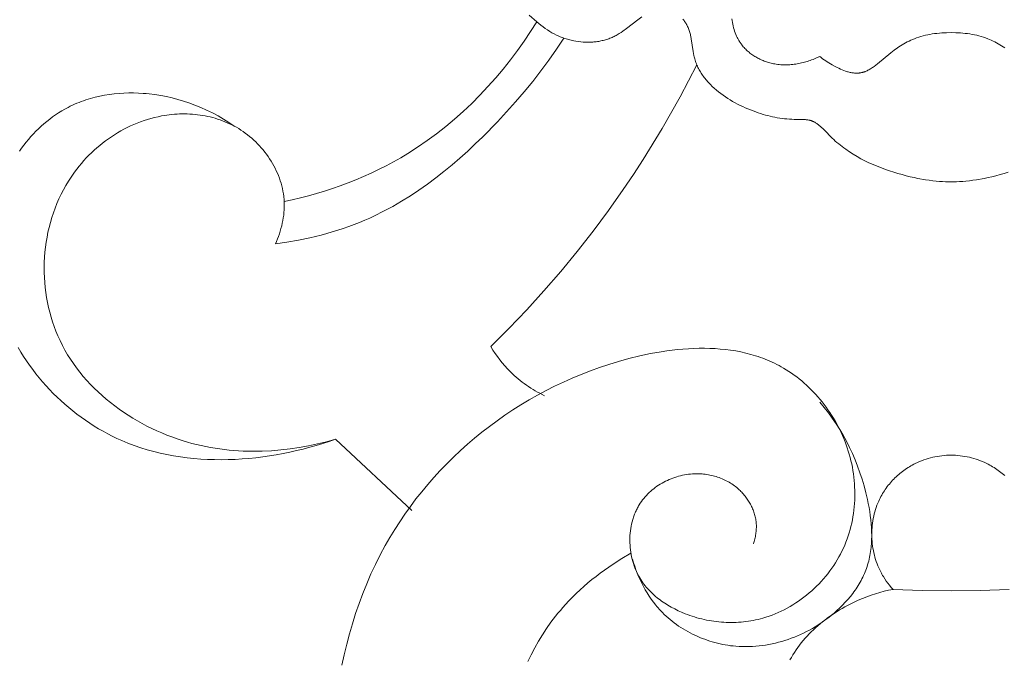
# Model space of a CAD drawing. Units: millimetres. Extents: x 5621 to 13363, y 1997 to 4906.
# Drawn here: x 6909 to 6957, y 4422 to 4453 of the extents above; entities that cross this region are included whole.
import ezdxf

# ---------------------------------------------------------------- set-up
doc = ezdxf.new("R2010")
doc.units = ezdxf.units.MM
doc.header["$PDMODE"] = 3
doc.layers.get('0').update_dxf_attribs({"lineweight": 13})
doc.layers.add('АИ_Деревянные конструкции', color=250, linetype='Continuous', lineweight=15)
doc.styles.add('style1', font='txt')
doc.dimstyles.new('1_2', dxfattribs={"dimtxt": 19, "dimasz": 10, "dimexe": 1, "dimexo": 0, "dimgap": 6, "dimtad": 1, "dimdec": 0, "dimtxsty": 'style1', "dimcen": 25, "dimclrd": 1, "dimclre": 1, "dimclrt": 1, "dimadec": 0, "dimazin": 0, "dimtfac": 1, "dimtdec": 0, "dimtmove": 0, "dimatfit": 3, "dimfxl": 1, "dimtfill": 1, "dimarcsym": 0})

# ---------------------------------------------------------------- blocks, each defined once
blk = doc.blocks.new('NPU.VRS-005_150_321')
for points in [[(-20.314, -88.575), (-19.952, -88.89), (-19.851, -88.975), (-19.748, -89.057), (-19.644, -89.135), (-19.54, -89.21), (-19.434, -89.281), (-19.326, -89.348), (-19.218, -89.412), (-19.108, -89.472), (-18.997, -89.528), (-18.884, -89.58), (-18.827, -89.604), (-18.77, -89.628), (-18.712, -89.65), (-18.654, -89.672), (-18.596, -89.692), (-18.537, -89.712), (-18.477, -89.73), (-18.418, -89.747), (-18.357, -89.763), (-18.297, -89.779), (-18.236, -89.793), (-18.174, -89.806), (-18.062, -89.826), (-17.948, -89.843), (-17.834, -89.856), (-17.719, -89.865), (-17.603, -89.871), (-17.487, -89.872), (-17.371, -89.87), (-17.313, -89.867), (-17.256, -89.863), (-17.198, -89.859), (-17.141, -89.853), (-17.084, -89.846), (-17.027, -89.838), (-16.97, -89.829), (-16.914, -89.819), (-16.858, -89.808), (-16.802, -89.796), (-16.747, -89.783), (-16.692, -89.769), (-16.638, -89.753), (-16.585, -89.737), (-16.531, -89.719), (-16.479, -89.701), (-16.427, -89.681), (-16.375, -89.66), (-16.325, -89.638), (-16.275, -89.615), (-16.226, -89.591), (-16.177, -89.566), (-16.129, -89.54), (-16.081, -89.513), (-15.987, -89.457), (-15.894, -89.397), (-15.803, -89.335), (-15.623, -89.205), (-15.079, -88.789), (-14.888, -88.651)], [(-12.917, -88.76), (-12.888, -88.795), (-12.86, -88.83), (-12.833, -88.866), (-12.807, -88.903), (-12.782, -88.94), (-12.758, -88.977), (-12.736, -89.015), (-12.723, -89.038), (-12.711, -89.062), (-12.687, -89.109), (-12.665, -89.156), (-12.645, -89.204), (-12.627, -89.252), (-12.609, -89.301), (-12.593, -89.35), (-12.579, -89.399), (-12.565, -89.449), (-12.553, -89.499), (-12.541, -89.55), (-12.531, -89.6), (-12.512, -89.702), (-12.423, -90.317), (-12.405, -90.418), (-12.385, -90.518), (-12.374, -90.567), (-12.362, -90.617), (-12.345, -90.677), (-12.327, -90.737), (-12.308, -90.796), (-12.286, -90.855), (-12.264, -90.913), (-12.24, -90.97), (-12.215, -91.027), (-12.188, -91.084), (-12.16, -91.14), (-12.13, -91.195), (-12.099, -91.25), (-12.067, -91.304), (-12.034, -91.357), (-11.999, -91.41), (-11.963, -91.463), (-11.926, -91.514), (-11.888, -91.566), (-11.849, -91.616), (-11.809, -91.666), (-11.767, -91.716), (-11.725, -91.765), (-11.681, -91.813), (-11.591, -91.907), (-11.497, -92), (-11.4, -92.089), (-11.299, -92.177), (-11.196, -92.262), (-11.089, -92.344), (-10.98, -92.424), (-10.868, -92.501), (-10.754, -92.576), (-10.638, -92.649), (-10.52, -92.718), (-10.4, -92.785), (-10.279, -92.85), (-10.156, -92.912), (-10.033, -92.971), (-9.909, -93.028), (-9.784, -93.082), (-9.659, -93.133), (-9.534, -93.182), (-9.409, -93.227), (-9.284, -93.271), (-9.169, -93.308), (-9.054, -93.343), (-8.94, -93.376), (-8.825, -93.406), (-8.711, -93.434), (-8.596, -93.46), (-8.482, -93.484), (-8.367, -93.505), (-8.252, -93.523), (-8.136, -93.539), (-8.02, -93.553), (-7.904, -93.565), (-7.787, -93.574), (-7.669, -93.581), (-7.55, -93.585), (-7.18, -93.589), (-7.097, -93.591), (-7.056, -93.593), (-7.015, -93.596), (-6.975, -93.6), (-6.935, -93.604), (-6.896, -93.61), (-6.857, -93.617), (-6.837, -93.621), (-6.818, -93.625), (-6.799, -93.63), (-6.78, -93.635), (-6.761, -93.641), (-6.742, -93.647), (-6.724, -93.653), (-6.705, -93.66), (-6.687, -93.667), (-6.668, -93.674), (-6.65, -93.682), (-6.632, -93.69), (-6.614, -93.699), (-6.597, -93.708), (-6.562, -93.726), (-6.527, -93.746), (-6.493, -93.768), (-6.459, -93.79), (-6.426, -93.813), (-6.393, -93.838), (-6.36, -93.863), (-6.328, -93.889), (-6.296, -93.917), (-6.232, -93.973), (-6.169, -94.032), (-6.107, -94.094), (-5.728, -94.482), (-5.651, -94.555), (-5.573, -94.627), (-5.494, -94.697), (-5.412, -94.765), (-5.33, -94.833), (-5.245, -94.898), (-5.16, -94.963), (-5.073, -95.025), (-4.896, -95.147), (-4.714, -95.263), (-4.528, -95.373), (-4.339, -95.478), (-4.147, -95.577), (-3.952, -95.671), (-3.755, -95.76), (-3.557, -95.844), (-3.357, -95.923), (-3.157, -95.997), (-2.957, -96.067), (-2.757, -96.131), (-2.558, -96.191), (-2.36, -96.247), (-2.164, -96.298), (-1.97, -96.345), (-1.78, -96.387), (-1.592, -96.425), (-1.228, -96.49), (-1.053, -96.516), (-0.883, -96.538), (-0.719, -96.557), (-0.561, -96.572), (-0.41, -96.584), (-0.265, -96.592), (-0.129, -96.597), (0, -96.599)], [(2.757, -96.131), (2.558, -96.191), (2.36, -96.247), (2.164, -96.298), (1.97, -96.345), (1.78, -96.387), (1.592, -96.425), (1.228, -96.49), (1.053, -96.516), (0.883, -96.538), (0.719, -96.557), (0.561, -96.572), (0.41, -96.584), (0.265, -96.592), (0.129, -96.597), (0, -96.599)], [(-10.561, -88.745), (-10.548, -88.832), (-10.533, -88.918), (-10.516, -89.004), (-10.497, -89.088), (-10.475, -89.172), (-10.452, -89.254), (-10.425, -89.335), (-10.397, -89.415), (-10.366, -89.494), (-10.332, -89.572), (-10.314, -89.61), (-10.296, -89.647), (-10.276, -89.685), (-10.257, -89.722), (-10.236, -89.758), (-10.215, -89.795), (-10.193, -89.83), (-10.171, -89.866), (-10.147, -89.901), (-10.123, -89.935), (-10.099, -89.969), (-10.073, -90.003), (-10.039, -90.045), (-10.004, -90.087), (-9.968, -90.128), (-9.93, -90.168), (-9.891, -90.208), (-9.852, -90.246), (-9.811, -90.284), (-9.769, -90.321), (-9.727, -90.356), (-9.683, -90.391), (-9.639, -90.425), (-9.593, -90.458), (-9.547, -90.49), (-9.5, -90.521), (-9.452, -90.552), (-9.404, -90.581), (-9.355, -90.609), (-9.305, -90.636), (-9.255, -90.662), (-9.204, -90.687), (-9.152, -90.711), (-9.1, -90.734), (-9.047, -90.756), (-8.994, -90.777), (-8.941, -90.797), (-8.887, -90.816), (-8.833, -90.834), (-8.779, -90.85), (-8.724, -90.866), (-8.669, -90.88), (-8.614, -90.893), (-8.558, -90.905), (-8.487, -90.919), (-8.415, -90.93), (-8.344, -90.94), (-8.272, -90.949), (-8.2, -90.955), (-8.128, -90.959), (-8.055, -90.962), (-7.983, -90.963), (-7.911, -90.963), (-7.839, -90.96), (-7.767, -90.956), (-7.695, -90.951), (-7.623, -90.944), (-7.551, -90.935), (-7.48, -90.925), (-7.408, -90.914), (-7.337, -90.901), (-7.267, -90.886), (-7.196, -90.87), (-7.126, -90.853), (-7.056, -90.835), (-6.987, -90.815), (-6.918, -90.794), (-6.85, -90.771), (-6.782, -90.748), (-6.714, -90.723), (-6.647, -90.697), (-6.581, -90.67), (-6.451, -90.613), (-6.323, -90.551)], [(-19.952, -88.89), (-20.249, -89.359), (-20.56, -89.821), (-20.883, -90.276), (-21.219, -90.723), (-21.568, -91.161), (-21.928, -91.59), (-22.301, -92.009), (-22.686, -92.417), (-23.082, -92.814), (-23.49, -93.199), (-23.908, -93.571), (-24.338, -93.931), (-24.778, -94.276), (-25.228, -94.607), (-25.689, -94.923), (-26.16, -95.223), (-26.505, -95.429), (-26.855, -95.627), (-27.209, -95.817), (-27.568, -95.998), (-27.931, -96.17), (-28.297, -96.335), (-28.667, -96.491), (-29.04, -96.639), (-29.417, -96.78), (-29.796, -96.912), (-30.177, -97.036), (-30.561, -97.153), (-30.947, -97.261), (-31.334, -97.362), (-31.724, -97.456), (-32.114, -97.541)], [(-6.323, -90.551), (-6.253, -90.608), (-6.183, -90.663), (-6.111, -90.715), (-6.038, -90.766), (-5.963, -90.816), (-5.887, -90.864), (-5.73, -90.957), (-5.573, -91.044), (-5.492, -91.086), (-5.41, -91.126), (-5.328, -91.164), (-5.244, -91.2), (-5.16, -91.233), (-5.076, -91.263), (-5.034, -91.277), (-4.992, -91.29), (-4.949, -91.302), (-4.907, -91.313), (-4.865, -91.323), (-4.823, -91.332), (-4.781, -91.34), (-4.739, -91.346), (-4.697, -91.352), (-4.655, -91.356), (-4.614, -91.359), (-4.572, -91.36), (-4.531, -91.361), (-4.511, -91.36), (-4.49, -91.359), (-4.47, -91.358), (-4.45, -91.356), (-4.43, -91.354), (-4.409, -91.352), (-4.386, -91.349), (-4.363, -91.345), (-4.34, -91.341), (-4.317, -91.336), (-4.294, -91.331), (-4.271, -91.325), (-4.248, -91.319), (-4.225, -91.312), (-4.203, -91.305), (-4.18, -91.297), (-4.158, -91.289), (-4.135, -91.281), (-4.091, -91.262), (-4.047, -91.243), (-4.003, -91.221), (-3.959, -91.199), (-3.916, -91.175), (-3.873, -91.149), (-3.83, -91.123), (-3.788, -91.095), (-3.745, -91.067), (-3.703, -91.037), (-3.62, -90.975), (-3.537, -90.911), (-2.895, -90.376), (-2.741, -90.258), (-2.586, -90.147), (-2.507, -90.094), (-2.429, -90.043), (-2.349, -89.993), (-2.269, -89.946), (-2.188, -89.9), (-2.106, -89.857), (-2.023, -89.815), (-1.939, -89.776), (-1.854, -89.738), (-1.768, -89.703), (-1.665, -89.664), (-1.559, -89.629), (-1.452, -89.596), (-1.344, -89.566), (-1.235, -89.539), (-1.125, -89.515), (-1.014, -89.494), (-0.902, -89.475), (-0.79, -89.458), (-0.677, -89.444), (-0.564, -89.433), (-0.451, -89.424), (-0.338, -89.417), (-0.225, -89.412), (0, -89.408)], [(2.586, -90.147), (2.507, -90.094), (2.429, -90.043), (2.349, -89.993), (2.269, -89.946), (2.188, -89.9), (2.106, -89.857), (2.023, -89.815), (1.939, -89.776), (1.854, -89.738), (1.768, -89.703), (1.665, -89.664), (1.559, -89.629), (1.452, -89.596), (1.344, -89.566), (1.235, -89.539), (1.125, -89.515), (1.014, -89.494), (0.902, -89.475), (0.79, -89.458), (0.677, -89.444), (0.564, -89.433), (0.451, -89.424), (0.338, -89.417), (0.225, -89.412), (0, -89.408)], [(-32.534, -99.581), (-31.982, -99.5), (-31.431, -99.403), (-30.883, -99.288), (-30.339, -99.156), (-30.069, -99.083), (-29.8, -99.006), (-29.533, -98.923), (-29.267, -98.836), (-29.003, -98.744), (-28.742, -98.646), (-28.482, -98.544), (-28.225, -98.437), (-27.998, -98.337), (-27.772, -98.232), (-27.328, -98.012), (-26.89, -97.777), (-26.461, -97.528), (-26.038, -97.265), (-25.623, -96.99), (-25.215, -96.702), (-24.814, -96.403), (-24.42, -96.094), (-24.033, -95.775), (-23.652, -95.448), (-23.278, -95.112), (-22.911, -94.768), (-22.55, -94.419), (-21.848, -93.702), (-21.406, -93.228), (-20.975, -92.747), (-20.555, -92.257), (-20.148, -91.759), (-19.752, -91.252), (-19.369, -90.736), (-19, -90.211), (-18.645, -89.675)], [(-12.244, -90.961), (-13.052, -92.506), (-13.912, -94.024), (-14.824, -95.511), (-15.3, -96.243), (-15.788, -96.966), (-16.503, -97.978), (-17.243, -98.971), (-18.007, -99.947), (-18.794, -100.903), (-19.604, -101.84), (-20.437, -102.756), (-21.291, -103.652), (-22.165, -104.527)], [(-34.52, -93.908), (-34.775, -93.737), (-35.036, -93.575), (-35.302, -93.421), (-35.573, -93.276), (-35.849, -93.141), (-36.13, -93.014), (-36.414, -92.898), (-36.702, -92.791), (-36.969, -92.702), (-37.238, -92.622), (-37.51, -92.551), (-37.784, -92.488), (-38.06, -92.435), (-38.338, -92.391), (-38.619, -92.357), (-38.759, -92.343), (-38.9, -92.332), (-39.133, -92.319), (-39.367, -92.313), (-39.6, -92.314), (-39.834, -92.322), (-40.068, -92.337), (-40.301, -92.359), (-40.533, -92.388), (-40.764, -92.426), (-40.993, -92.47), (-41.221, -92.523), (-41.334, -92.552), (-41.446, -92.583), (-41.557, -92.617), (-41.668, -92.652), (-41.778, -92.689), (-41.887, -92.728), (-41.996, -92.77), (-42.103, -92.813), (-42.21, -92.859), (-42.316, -92.907), (-42.42, -92.956), (-42.524, -93.008), (-42.678, -93.091), (-42.829, -93.178), (-42.978, -93.27), (-43.125, -93.366), (-43.268, -93.467), (-43.409, -93.572), (-43.547, -93.682), (-43.683, -93.795), (-43.815, -93.912), (-43.944, -94.033), (-44.071, -94.157), (-44.194, -94.285), (-44.315, -94.417), (-44.432, -94.551), (-44.546, -94.689), (-44.657, -94.83), (-44.765, -94.973), (-44.869, -95.12)], [(-44.927, -104.572), (-44.797, -104.79), (-44.662, -105.004), (-44.523, -105.215), (-44.378, -105.422), (-44.228, -105.627), (-44.074, -105.828), (-43.915, -106.025), (-43.752, -106.218), (-43.584, -106.408), (-43.412, -106.594), (-43.236, -106.776), (-43.056, -106.953), (-42.871, -107.126), (-42.683, -107.295), (-42.492, -107.46), (-42.296, -107.62), (-42.097, -107.775), (-41.895, -107.926), (-41.69, -108.071), (-41.481, -108.212), (-41.269, -108.347), (-41.054, -108.478), (-40.836, -108.603), (-40.616, -108.722), (-40.393, -108.836), (-40.167, -108.945), (-39.939, -109.047), (-39.638, -109.173), (-39.333, -109.288), (-39.025, -109.394), (-38.713, -109.49), (-38.399, -109.577), (-38.081, -109.655), (-37.761, -109.724), (-37.439, -109.784), (-37.115, -109.835), (-36.789, -109.878), (-36.461, -109.912), (-36.132, -109.938), (-35.802, -109.957), (-35.471, -109.967), (-35.14, -109.969), (-34.808, -109.964), (-34.476, -109.952), (-34.144, -109.932), (-33.812, -109.905), (-33.481, -109.872), (-33.151, -109.831), (-32.822, -109.784), (-32.494, -109.73), (-32.168, -109.671), (-31.844, -109.604), (-31.521, -109.532), (-31.201, -109.455), (-30.883, -109.371), (-30.568, -109.282), (-30.257, -109.188), (-29.948, -109.088), (-29.643, -108.984)], [(-32.534, -99.581), (-32.483, -99.461), (-32.435, -99.339), (-32.389, -99.216), (-32.346, -99.092), (-32.306, -98.967), (-32.27, -98.84), (-32.236, -98.713), (-32.207, -98.585), (-32.18, -98.456), (-32.158, -98.326), (-32.14, -98.196), (-32.126, -98.066), (-32.116, -97.935), (-32.111, -97.804), (-32.11, -97.738), (-32.11, -97.673), (-32.111, -97.607), (-32.114, -97.541), (-32.118, -97.478), (-32.123, -97.415), (-32.129, -97.351), (-32.136, -97.288), (-32.153, -97.162), (-32.175, -97.036), (-32.202, -96.911), (-32.232, -96.786), (-32.267, -96.662), (-32.305, -96.539), (-32.348, -96.417), (-32.394, -96.295), (-32.444, -96.175), (-32.498, -96.056), (-32.555, -95.939), (-32.616, -95.823), (-32.68, -95.708), (-32.747, -95.595), (-32.818, -95.484), (-32.892, -95.375), (-32.968, -95.268), (-33.048, -95.162), (-33.131, -95.059), (-33.216, -94.958), (-33.304, -94.86), (-33.394, -94.764), (-33.488, -94.671), (-33.583, -94.58), (-33.681, -94.492), (-33.781, -94.407), (-33.883, -94.325), (-33.987, -94.246), (-34.093, -94.17), (-34.201, -94.097), (-34.306, -94.031), (-34.413, -93.967), (-34.522, -93.907), (-34.632, -93.85), (-34.744, -93.796), (-34.856, -93.745), (-34.97, -93.696), (-35.085, -93.651), (-35.202, -93.609), (-35.319, -93.57), (-35.437, -93.534), (-35.556, -93.501), (-35.676, -93.47), (-35.797, -93.443), (-35.918, -93.418), (-36.04, -93.397), (-36.162, -93.378), (-36.285, -93.362), (-36.409, -93.348), (-36.532, -93.338), (-36.656, -93.33), (-36.78, -93.325), (-36.905, -93.323), (-37.029, -93.323), (-37.153, -93.326), (-37.277, -93.332), (-37.401, -93.34), (-37.525, -93.351), (-37.649, -93.365), (-37.772, -93.381), (-37.895, -93.4), (-38.017, -93.421), (-38.189, -93.455), (-38.36, -93.495), (-38.53, -93.539), (-38.698, -93.588), (-38.865, -93.641), (-39.03, -93.7), (-39.193, -93.762), (-39.355, -93.83), (-39.515, -93.901), (-39.674, -93.977), (-39.83, -94.057), (-39.984, -94.141), (-40.136, -94.23), (-40.286, -94.322), (-40.433, -94.418), (-40.579, -94.518), (-40.721, -94.621), (-40.862, -94.728), (-40.999, -94.839), (-41.134, -94.953), (-41.266, -95.071), (-41.395, -95.191), (-41.521, -95.315), (-41.645, -95.442), (-41.765, -95.572), (-41.881, -95.706), (-41.995, -95.841), (-42.105, -95.98), (-42.212, -96.122), (-42.315, -96.266), (-42.414, -96.412), (-42.51, -96.561), (-42.634, -96.768), (-42.751, -96.978), (-42.862, -97.193), (-42.965, -97.411), (-43.061, -97.633), (-43.15, -97.858), (-43.232, -98.085), (-43.307, -98.315), (-43.375, -98.548), (-43.436, -98.783), (-43.49, -99.02), (-43.537, -99.258), (-43.577, -99.498), (-43.61, -99.739), (-43.636, -99.981), (-43.655, -100.224), (-43.668, -100.467), (-43.673, -100.711), (-43.671, -100.954), (-43.662, -101.197), (-43.647, -101.44), (-43.624, -101.681), (-43.595, -101.922), (-43.558, -102.161), (-43.515, -102.399), (-43.465, -102.635), (-43.407, -102.869), (-43.343, -103.101), (-43.272, -103.331), (-43.194, -103.557), (-43.109, -103.781), (-43.017, -104.001), (-42.91, -104.236), (-42.795, -104.466), (-42.673, -104.692), (-42.543, -104.914), (-42.406, -105.132), (-42.262, -105.345), (-42.111, -105.553), (-41.953, -105.757), (-41.789, -105.957), (-41.62, -106.152), (-41.444, -106.342), (-41.262, -106.527), (-41.075, -106.707), (-40.883, -106.883), (-40.686, -107.053), (-40.484, -107.218), (-40.278, -107.378), (-40.067, -107.533), (-39.852, -107.683), (-39.633, -107.828), (-39.41, -107.967), (-39.184, -108.1), (-38.954, -108.228), (-38.722, -108.35), (-38.487, -108.467), (-38.249, -108.578), (-38.008, -108.683), (-37.766, -108.783), (-37.521, -108.876), (-37.275, -108.963), (-37.028, -109.045), (-36.778, -109.12), (-36.557, -109.182), (-36.335, -109.238), (-36.113, -109.29), (-35.889, -109.337), (-35.666, -109.38), (-35.441, -109.418), (-35.216, -109.451), (-34.991, -109.481), (-34.766, -109.505), (-34.54, -109.526), (-34.314, -109.542), (-34.088, -109.553), (-33.862, -109.561), (-33.635, -109.564), (-33.409, -109.564), (-33.183, -109.559), (-32.732, -109.538), (-32.282, -109.502), (-31.835, -109.45), (-31.389, -109.384), (-30.947, -109.304), (-30.508, -109.21), (-30.073, -109.104), (-29.643, -108.984)], [(-29.332, -119.861), (-29.224, -119.356), (-29.104, -118.854), (-28.973, -118.357), (-28.83, -117.864), (-28.675, -117.375), (-28.508, -116.891), (-28.329, -116.412), (-28.138, -115.939), (-27.935, -115.471), (-27.719, -115.009), (-27.49, -114.553), (-27.248, -114.104), (-27.025, -113.716), (-26.793, -113.334), (-26.551, -112.957), (-26.299, -112.585), (-26.038, -112.22), (-25.768, -111.861), (-25.488, -111.508), (-25.2, -111.161), (-24.903, -110.822), (-24.597, -110.489), (-24.283, -110.163), (-23.961, -109.844), (-23.631, -109.532), (-23.292, -109.228), (-22.946, -108.932), (-22.592, -108.644), (-22.231, -108.363), (-21.862, -108.091), (-21.487, -107.828), (-21.104, -107.572), (-20.714, -107.326), (-20.318, -107.088), (-19.915, -106.86), (-19.506, -106.641), (-19.09, -106.431), (-18.669, -106.231), (-18.241, -106.04), (-17.808, -105.86), (-17.369, -105.69), (-16.925, -105.53), (-16.476, -105.38), (-16.021, -105.241), (-15.51, -105.099), (-14.994, -104.973), (-14.474, -104.862), (-13.953, -104.769), (-13.692, -104.73), (-13.431, -104.696), (-13.17, -104.666), (-12.91, -104.643), (-12.65, -104.624), (-12.391, -104.612), (-12.134, -104.605), (-11.877, -104.604), (-11.621, -104.609), (-11.367, -104.621), (-11.115, -104.64), (-10.865, -104.665), (-10.616, -104.697), (-10.37, -104.736), (-10.126, -104.783), (-9.885, -104.837), (-9.646, -104.898), (-9.41, -104.968), (-9.294, -105.006), (-9.178, -105.045), (-9.063, -105.087), (-8.948, -105.131), (-8.835, -105.177), (-8.723, -105.225), (-8.611, -105.275), (-8.5, -105.328), (-8.391, -105.382), (-8.282, -105.439), (-8.174, -105.498), (-8.067, -105.559), (-7.937, -105.638), (-7.808, -105.72), (-7.681, -105.806), (-7.556, -105.895), (-7.432, -105.986), (-7.311, -106.081), (-7.191, -106.18), (-7.073, -106.281), (-6.957, -106.384), (-6.844, -106.491), (-6.733, -106.601), (-6.623, -106.713), (-6.517, -106.827), (-6.412, -106.944), (-6.31, -107.064), (-6.21, -107.186), (-6.113, -107.31), (-6.018, -107.437), (-5.927, -107.566), (-5.837, -107.696), (-5.751, -107.829), (-5.667, -107.964), (-5.586, -108.1), (-5.508, -108.238), (-5.434, -108.378), (-5.362, -108.52), (-5.293, -108.663), (-5.227, -108.808), (-5.165, -108.954), (-5.106, -109.101), (-5.05, -109.25), (-4.998, -109.4), (-4.948, -109.553), (-4.902, -109.707), (-4.86, -109.862), (-4.821, -110.017), (-4.786, -110.174), (-4.754, -110.331), (-4.726, -110.489), (-4.702, -110.647), (-4.681, -110.806), (-4.664, -110.965), (-4.651, -111.124), (-4.642, -111.284), (-4.636, -111.443), (-4.634, -111.603), (-4.635, -111.763), (-4.641, -111.922), (-4.65, -112.081), (-4.663, -112.239), (-4.68, -112.397), (-4.7, -112.555), (-4.725, -112.712), (-4.753, -112.868), (-4.785, -113.023), (-4.821, -113.178), (-4.861, -113.331), (-4.905, -113.484), (-4.953, -113.635), (-5.005, -113.785), (-5.061, -113.933), (-5.121, -114.08), (-5.184, -114.226), (-5.252, -114.37), (-5.324, -114.512), (-5.4, -114.653), (-5.48, -114.792), (-5.564, -114.929), (-5.651, -115.064), (-5.742, -115.197), (-5.837, -115.327), (-5.935, -115.456), (-6.036, -115.581), (-6.141, -115.704), (-6.248, -115.825), (-6.359, -115.943), (-6.473, -116.058), (-6.589, -116.17), (-6.708, -116.279), (-6.83, -116.385), (-6.955, -116.488), (-7.082, -116.588), (-7.211, -116.685), (-7.343, -116.778), (-7.476, -116.867), (-7.612, -116.954), (-7.75, -117.036), (-7.89, -117.114), (-8.032, -117.189), (-8.175, -117.26), (-8.32, -117.327), (-8.467, -117.39), (-8.615, -117.448), (-8.765, -117.503), (-8.915, -117.552), (-9.067, -117.598), (-9.182, -117.629), (-9.297, -117.658), (-9.413, -117.684), (-9.529, -117.707), (-9.645, -117.728), (-9.762, -117.747), (-9.879, -117.763), (-9.997, -117.776), (-10.115, -117.787), (-10.233, -117.796), (-10.351, -117.802), (-10.47, -117.806), (-10.588, -117.807), (-10.707, -117.806), (-10.825, -117.802), (-10.944, -117.797), (-11.062, -117.788), (-11.181, -117.777), (-11.299, -117.764), (-11.417, -117.749), (-11.535, -117.731), (-11.653, -117.711), (-11.77, -117.689), (-11.887, -117.664), (-12.003, -117.637), (-12.12, -117.607), (-12.235, -117.575), (-12.35, -117.541), (-12.465, -117.505), (-12.579, -117.467), (-12.692, -117.426), (-12.804, -117.383), (-12.975, -117.312), (-13.144, -117.237), (-13.31, -117.156), (-13.473, -117.069), (-13.553, -117.024), (-13.633, -116.977), (-13.711, -116.929), (-13.789, -116.88), (-13.865, -116.829), (-13.94, -116.777), (-14.014, -116.723), (-14.087, -116.668), (-14.158, -116.611), (-14.228, -116.553), (-14.296, -116.493), (-14.364, -116.432), (-14.429, -116.37), (-14.493, -116.306), (-14.556, -116.24), (-14.616, -116.173), (-14.675, -116.105), (-14.733, -116.035), (-14.788, -115.963), (-14.841, -115.89), (-14.893, -115.816), (-14.942, -115.74), (-14.99, -115.662), (-15.035, -115.583), (-15.086, -115.485), (-15.135, -115.386), (-15.18, -115.284), (-15.222, -115.181), (-15.261, -115.076), (-15.296, -114.97), (-15.328, -114.862), (-15.357, -114.753), (-15.383, -114.642), (-15.405, -114.531), (-15.424, -114.419), (-15.44, -114.307), (-15.452, -114.193), (-15.461, -114.08), (-15.466, -113.966), (-15.468, -113.852), (-15.467, -113.738), (-15.462, -113.625), (-15.453, -113.512), (-15.441, -113.399), (-15.426, -113.287), (-15.407, -113.175), (-15.384, -113.065), (-15.358, -112.956), (-15.328, -112.848), (-15.312, -112.794), (-15.294, -112.741), (-15.276, -112.689), (-15.257, -112.636), (-15.237, -112.584), (-15.216, -112.533), (-15.194, -112.482), (-15.172, -112.431), (-15.148, -112.381), (-15.123, -112.332), (-15.098, -112.283), (-15.071, -112.234), (-15.044, -112.186), (-15.015, -112.139), (-14.964, -112.059), (-14.91, -111.981), (-14.854, -111.905), (-14.795, -111.83), (-14.734, -111.758), (-14.67, -111.687), (-14.604, -111.619), (-14.535, -111.552), (-14.465, -111.488), (-14.392, -111.425), (-14.318, -111.365), (-14.242, -111.307), (-14.164, -111.251), (-14.084, -111.197), (-14.002, -111.146), (-13.919, -111.097), (-13.835, -111.05), (-13.749, -111.006), (-13.662, -110.964), (-13.574, -110.924), (-13.484, -110.887), (-13.394, -110.852), (-13.303, -110.82), (-13.211, -110.791), (-13.118, -110.764), (-13.024, -110.74), (-12.93, -110.718), (-12.835, -110.7), (-12.74, -110.684), (-12.644, -110.67), (-12.548, -110.66), (-12.452, -110.652), (-12.375, -110.648), (-12.298, -110.646), (-12.221, -110.646), (-12.144, -110.647), (-12.067, -110.65), (-11.991, -110.656), (-11.914, -110.662), (-11.838, -110.671), (-11.762, -110.682), (-11.686, -110.694), (-11.611, -110.709), (-11.536, -110.725), (-11.462, -110.742), (-11.388, -110.762), (-11.315, -110.783), (-11.243, -110.807), (-11.171, -110.831), (-11.099, -110.858), (-11.029, -110.887), (-10.959, -110.917), (-10.891, -110.949), (-10.823, -110.983), (-10.756, -111.018), (-10.69, -111.055), (-10.625, -111.094), (-10.561, -111.135), (-10.498, -111.177), (-10.436, -111.222), (-10.376, -111.267), (-10.317, -111.315), (-10.259, -111.364), (-10.202, -111.415), (-10.159, -111.456), (-10.117, -111.497), (-10.076, -111.54), (-10.036, -111.583), (-9.997, -111.628), (-9.959, -111.673), (-9.921, -111.719), (-9.885, -111.766), (-9.85, -111.813), (-9.816, -111.862), (-9.782, -111.911), (-9.75, -111.961), (-9.72, -112.011), (-9.69, -112.062), (-9.661, -112.114), (-9.634, -112.166), (-9.608, -112.219), (-9.583, -112.273), (-9.559, -112.327), (-9.537, -112.381), (-9.516, -112.436), (-9.496, -112.491), (-9.478, -112.546), (-9.461, -112.602), (-9.446, -112.659), (-9.432, -112.715), (-9.42, -112.772), (-9.409, -112.829), (-9.399, -112.886), (-9.391, -112.944), (-9.385, -113.001), (-9.38, -113.059), (-9.377, -113.12), (-9.376, -113.18), (-9.376, -113.241), (-9.378, -113.302), (-9.382, -113.363), (-9.387, -113.424), (-9.394, -113.485), (-9.402, -113.545), (-9.412, -113.605), (-9.423, -113.665), (-9.436, -113.725), (-9.449, -113.784), (-9.465, -113.843), (-9.481, -113.902), (-9.499, -113.96), (-9.517, -114.017)], [(-22.165, -104.527), (-22.064, -104.69), (-21.959, -104.85), (-21.848, -105.006), (-21.733, -105.16), (-21.612, -105.309), (-21.487, -105.455), (-21.358, -105.597), (-21.223, -105.735), (-21.133, -105.822), (-21.04, -105.908), (-20.946, -105.991), (-20.85, -106.073), (-20.752, -106.153), (-20.652, -106.23), (-20.551, -106.306), (-20.448, -106.379), (-20.344, -106.45), (-20.239, -106.519), (-20.132, -106.586), (-20.024, -106.651), (-19.915, -106.714), (-19.804, -106.774), (-19.693, -106.832), (-19.581, -106.888)], [(-15.341, -114.759), (-15.291, -114.928), (-15.236, -115.097), (-15.176, -115.264), (-15.113, -115.43), (-15.044, -115.594), (-14.972, -115.756), (-14.894, -115.917), (-14.813, -116.075), (-14.726, -116.231), (-14.635, -116.384), (-14.54, -116.534), (-14.439, -116.681), (-14.334, -116.825), (-14.224, -116.965), (-14.168, -117.034), (-14.11, -117.101), (-14.051, -117.168), (-13.991, -117.233), (-13.903, -117.325), (-13.812, -117.414), (-13.72, -117.501), (-13.625, -117.586), (-13.528, -117.668), (-13.429, -117.748), (-13.328, -117.826), (-13.225, -117.902), (-13.12, -117.975), (-13.014, -118.046), (-12.905, -118.114), (-12.795, -118.18), (-12.684, -118.243), (-12.571, -118.304), (-12.456, -118.362), (-12.34, -118.418), (-12.223, -118.472), (-12.105, -118.522), (-11.985, -118.57), (-11.865, -118.616), (-11.743, -118.659), (-11.621, -118.699), (-11.498, -118.736), (-11.373, -118.771), (-11.249, -118.803), (-11.123, -118.833), (-10.997, -118.859), (-10.871, -118.883), (-10.744, -118.904), (-10.617, -118.922), (-10.489, -118.937), (-10.362, -118.949), (-10.202, -118.96), (-10.042, -118.967), (-9.883, -118.969), (-9.723, -118.967), (-9.563, -118.961), (-9.404, -118.95), (-9.245, -118.935), (-9.087, -118.916), (-8.929, -118.893), (-8.771, -118.866), (-8.615, -118.834), (-8.459, -118.799), (-8.304, -118.76), (-8.15, -118.717), (-7.997, -118.671), (-7.845, -118.62), (-7.694, -118.566), (-7.544, -118.509), (-7.396, -118.448), (-7.249, -118.383), (-7.104, -118.315), (-6.961, -118.244), (-6.819, -118.169), (-6.679, -118.091), (-6.541, -118.01), (-6.405, -117.925), (-6.271, -117.838), (-6.139, -117.747), (-6.009, -117.654), (-5.882, -117.558), (-5.757, -117.458), (-5.635, -117.356), (-5.493, -117.232), (-5.355, -117.103), (-5.221, -116.971), (-5.092, -116.835), (-4.967, -116.695), (-4.848, -116.552), (-4.733, -116.405), (-4.678, -116.33), (-4.625, -116.255), (-4.573, -116.178), (-4.522, -116.101), (-4.473, -116.023), (-4.426, -115.944), (-4.38, -115.865), (-4.335, -115.784), (-4.293, -115.703), (-4.252, -115.621), (-4.213, -115.538), (-4.176, -115.455), (-4.14, -115.37), (-4.106, -115.285), (-4.075, -115.199), (-4.045, -115.113), (-4.017, -115.025), (-3.991, -114.937), (-3.967, -114.848), (-3.945, -114.758), (-3.925, -114.667), (-3.907, -114.575), (-3.89, -114.483), (-3.876, -114.39), (-3.863, -114.297), (-3.853, -114.203), (-3.844, -114.109), (-3.836, -114.014), (-3.827, -113.824), (-3.823, -113.632), (-3.826, -113.439), (-3.835, -113.245), (-3.848, -113.051), (-3.867, -112.856), (-3.891, -112.662), (-3.919, -112.467), (-3.951, -112.273), (-3.987, -112.08), (-4.027, -111.888), (-4.102, -111.558), (-4.188, -111.233), (-4.282, -110.912), (-4.386, -110.595), (-4.498, -110.282), (-4.62, -109.975), (-4.751, -109.672), (-4.89, -109.374), (-5.039, -109.082), (-5.196, -108.795), (-5.361, -108.514), (-5.536, -108.239), (-5.718, -107.97), (-5.909, -107.707), (-6.108, -107.45), (-6.316, -107.2)], [(-29.643, -108.984), (-25.967, -112.418)], [(0, -109.743), (-0.111, -109.748), (-0.221, -109.755), (-0.332, -109.765), (-0.443, -109.777), (-0.553, -109.793), (-0.663, -109.811), (-0.773, -109.832), (-0.882, -109.855), (-0.99, -109.882), (-1.098, -109.912), (-1.205, -109.944), (-1.311, -109.98), (-1.416, -110.018), (-1.519, -110.06), (-1.622, -110.105), (-1.723, -110.152), (-1.794, -110.188), (-1.865, -110.226), (-1.935, -110.265), (-2.004, -110.305), (-2.072, -110.347), (-2.139, -110.391), (-2.205, -110.436), (-2.271, -110.482), (-2.335, -110.53), (-2.399, -110.579), (-2.461, -110.629), (-2.522, -110.681), (-2.583, -110.734), (-2.642, -110.789), (-2.7, -110.844), (-2.757, -110.901), (-2.813, -110.959), (-2.867, -111.019), (-2.92, -111.079), (-2.972, -111.141), (-3.023, -111.203), (-3.072, -111.267), (-3.12, -111.332), (-3.166, -111.398), (-3.211, -111.465), (-3.255, -111.533), (-3.297, -111.602), (-3.337, -111.672), (-3.376, -111.743), (-3.413, -111.814), (-3.449, -111.887), (-3.483, -111.96), (-3.527, -112.061), (-3.567, -112.163), (-3.604, -112.266), (-3.639, -112.371), (-3.67, -112.477), (-3.698, -112.583), (-3.723, -112.691), (-3.745, -112.8), (-3.764, -112.909), (-3.78, -113.018), (-3.793, -113.129), (-3.803, -113.239), (-3.81, -113.35), (-3.815, -113.461), (-3.816, -113.572), (-3.814, -113.683), (-3.809, -113.794), (-3.801, -113.905), (-3.791, -114.015), (-3.777, -114.125), (-3.761, -114.235), (-3.741, -114.343), (-3.719, -114.451), (-3.694, -114.558), (-3.665, -114.665), (-3.634, -114.77), (-3.6, -114.873), (-3.564, -114.976), (-3.524, -115.077), (-3.481, -115.177), (-3.436, -115.275), (-3.388, -115.371), (-3.357, -115.429), (-3.326, -115.485), (-3.294, -115.541), (-3.26, -115.596), (-3.191, -115.705), (-3.118, -115.811), (-3.041, -115.915), (-2.962, -116.016), (-2.879, -116.114), (-2.794, -116.21)], [(0, -109.743), (0.111, -109.748), (0.221, -109.755), (0.332, -109.765), (0.443, -109.777), (0.553, -109.793), (0.663, -109.811), (0.773, -109.832), (0.882, -109.855), (0.99, -109.882), (1.098, -109.912), (1.205, -109.944), (1.311, -109.98), (1.416, -110.018), (1.519, -110.06), (1.622, -110.105), (1.723, -110.152), (1.794, -110.188), (1.865, -110.226), (1.935, -110.265), (2.004, -110.305), (2.072, -110.347), (2.139, -110.391), (2.205, -110.436), (2.271, -110.482), (2.335, -110.53), (2.399, -110.579), (2.461, -110.629), (2.522, -110.681), (2.583, -110.734)], [(-20.386, -119.689), (-20.224, -119.357), (-20.052, -119.032), (-19.87, -118.712), (-19.679, -118.4), (-19.478, -118.094), (-19.267, -117.795), (-19.047, -117.504), (-18.933, -117.361), (-18.816, -117.221), (-18.697, -117.082), (-18.575, -116.946), (-18.405, -116.762), (-18.229, -116.583), (-18.05, -116.407), (-17.866, -116.235), (-17.678, -116.067), (-17.487, -115.903), (-17.292, -115.743), (-17.094, -115.587), (-16.893, -115.434), (-16.689, -115.285), (-16.482, -115.14), (-16.273, -114.998), (-15.848, -114.726), (-15.416, -114.469)], [(-2.794, -116.21), (-3.009, -116.255), (-3.223, -116.306), (-3.435, -116.362), (-3.645, -116.425), (-3.854, -116.494), (-4.062, -116.568), (-4.268, -116.649), (-4.472, -116.736), (-4.602, -116.795), (-4.732, -116.856), (-4.86, -116.92), (-4.988, -116.986), (-5.114, -117.055), (-5.24, -117.126), (-5.365, -117.2), (-5.488, -117.275), (-5.61, -117.354), (-5.73, -117.434), (-5.849, -117.517), (-5.967, -117.602), (-6.082, -117.689), (-6.196, -117.778), (-6.308, -117.87), (-6.418, -117.963), (-6.525, -118.059), (-6.631, -118.157), (-6.734, -118.257), (-6.835, -118.359), (-6.933, -118.463), (-7.029, -118.568), (-7.122, -118.676), (-7.212, -118.786), (-7.299, -118.898), (-7.384, -119.011), (-7.465, -119.127), (-7.543, -119.244), (-7.618, -119.363), (-7.689, -119.484), (-7.757, -119.607)], [(-2.794, -116.21), (-1.398, -116.263), (0, -116.28), (1.398, -116.263), (2.794, -116.21)]]:
    blk.add_lwpolyline(points)
blk = doc.blocks.new('*D14')
at = {"layer": 'Defpoints', "color": 0, "lineweight": 50, "transparency": 16777216}
for p in [(7032.577, 4660.882), (7032.577, 4379.83), (6875.899, 4379.385)]:
    blk.add_point(p, dxfattribs=at)
at = {"layer": 'АИ_Деревянные конструкции', "color": 251, "lineweight": -2, "transparency": 16777216}
for p, q in [((6875.899, 4379.385), (6875.899, 4661.882)), ((7032.577, 4379.83), (7032.577, 4661.882)), ((6919.899, 4660.882), (6988.577, 4660.882))]:
    blk.add_line(p, q, dxfattribs=at)
at = {"layer": 'АИ_Деревянные конструкции', "color": 251, "lineweight": 50, "transparency": 16777216}
for points in [[(6919.899, 4668.216), (6919.899, 4653.549), (6875.899, 4660.882)], [(6988.577, 4668.216), (6988.577, 4653.549), (7032.577, 4660.882)]]:
    blk.add_solid(points, dxfattribs=at)
at = {"layer": 'АИ_Деревянные конструкции', "color": 251, "transparency": 16777216, "insert": (6954.238, 4698.263), "char_height": 44, "attachment_point": 5, "style": 'style1', "bg_fill": 3, "box_fill_scale": 1.1, "bg_fill_color": 256, "bg_fill_true_color": 13158600, "bg_fill_transparency": 0}
blk.add_mtext('157', dxfattribs=at)

msp = doc.modelspace()

# ---------------------------------------------------------------- block references
msp.add_blockref('NPU.VRS-005_150_321', (6954.234, 4541.607))

# ---------------------------------------------------------------- next in the draw order: dimensions: what is measured, and where the dimension line sits
at = {"layer": 'АИ_Деревянные конструкции'}
dim = msp.add_linear_dim(base=(7032.577, 4660.882), p1=(6875.899, 4379.385), p2=(7032.577, 4379.83), dimstyle='1_2', override={"dimtxt": 44, "dimasz": 44, "dimgap": 15, "dimrnd": 1, "dimclrd": 251, "dimclre": 251, "dimclrt": 251, "dimfxl": 30}, dxfattribs=at)
dim.commit()
dim.dimension.update_dxf_attribs({"geometry": '*D14', "text_midpoint": (6954.238, 4698.263)})

doc.saveas('drawing.dxf')
